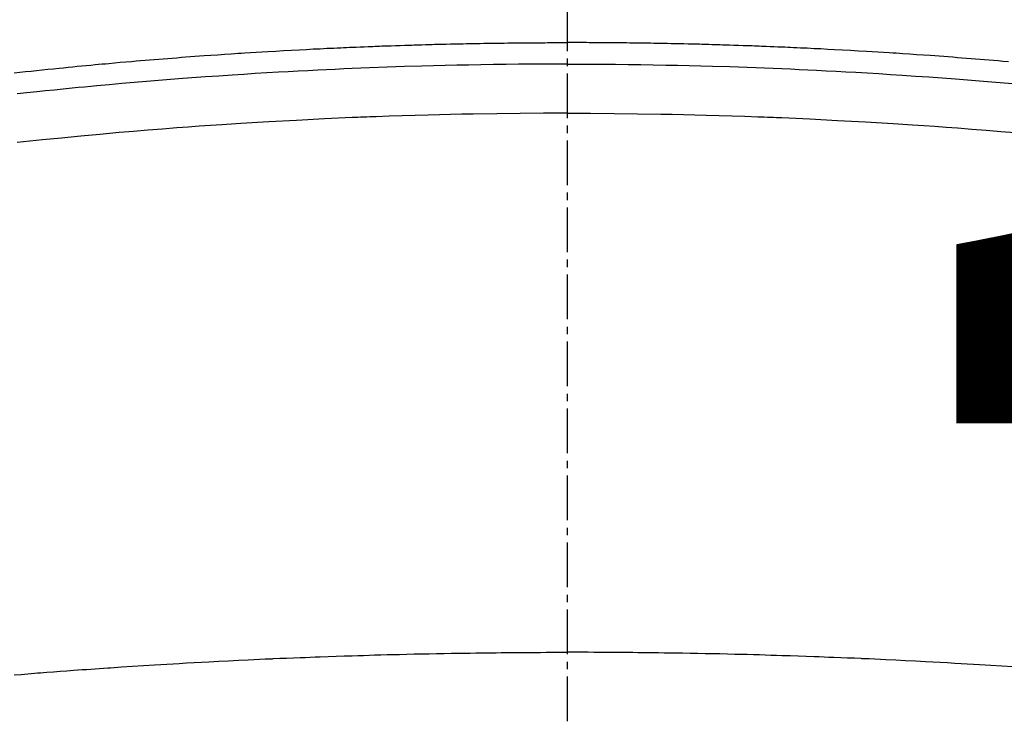
# Model space of a CAD drawing. Units: millimetres. Extents: x -109 to 26472, y -120 to 8859.
# Drawn here: x 3416 to 3432, y 6681 to 6693 of the extents above; entities that cross this region are included whole.
import ezdxf

# ---------------------------------------------------------------- set-up
doc = ezdxf.new("R2010")
doc.units = ezdxf.units.MM
doc.linetypes.add('CENTER2', pattern=[1.125, 0.75, -0.125, 0.125, -0.125])
doc.layers.get('DEFPOINTS').update_dxf_attribs({"color": 146})
doc.layers.add('150-機器', color=8, linetype='Continuous')
doc.styles.add('KH001', font='txt')
doc.dimstyles.new('KH1xx015', dxfattribs={"dimscale": 10, "dimtxt": 3.8, "dimasz": 0.8, "dimexe": 0.3, "dimexo": 1.2, "dimgap": 0.5, "dimtad": 3, "dimdec": 1, "dimdsep": 46, "dimlunit": 6, "dimtxsty": 'KH001', "dimblk": 'DOT', "dimcen": 1, "dimdle": 1, "dimclrd": 256, "dimclre": 256, "dimclrt": 256, "dimadec": 0, "dimazin": 0, "dimtfac": 1, "dimtdec": 1, "dimtix": 1, "dimtmove": 2, "dimatfit": 3, "dimldrblk": 'CLOSEDBLANK', "dimfxl": 1, "dimtolj": 1, "dimtzin": 0, "dimlwd": -1, "dimlwe": -1, "dimarcsym": 0})

# ---------------------------------------------------------------- blocks, each defined once
blk = doc.blocks.new('F402_H')
at = {"layer": '150-機器', "color": 161, "linetype": 'CENTER2'}
blk.add_line((0, 136.026), (0, -355.416), dxfattribs=at)
at = {"layer": '150-機器', "color": 13, "linetype": 'Continuous'}
for points in [[(-9.278, -249.838), (-9.184, -249.828), (-9.089, -249.817), (-8.995, -249.807), (-8.901, -249.797), (-8.807, -249.787), (-8.712, -249.778), (-8.618, -249.768), (-8.524, -249.758), (-8.448, -249.751), (-8.372, -249.743), (-8.296, -249.736), (-8.221, -249.728), (-8.145, -249.721), (-8.068, -249.714), (-7.992, -249.707), (-7.916, -249.699), (-7.86, -249.694), (-7.803, -249.689), (-7.746, -249.684), (-7.689, -249.679), (-7.594, -249.67), (-7.499, -249.661), (-7.404, -249.653), (-7.309, -249.645), (-7.233, -249.638), (-7.157, -249.632), (-7.081, -249.626), (-7.005, -249.62), (-6.929, -249.613), (-6.853, -249.607), (-6.777, -249.601), (-6.701, -249.595), (-6.625, -249.589), (-6.549, -249.583), (-6.472, -249.577), (-6.396, -249.571), (-6.32, -249.565), (-6.244, -249.56), (-6.168, -249.554), (-6.092, -249.549), (-5.978, -249.541), (-5.863, -249.533), (-5.749, -249.525), (-5.634, -249.517), (-5.577, -249.513), (-5.52, -249.509), (-5.463, -249.506), (-5.406, -249.502), (-5.311, -249.496), (-5.215, -249.49), (-5.12, -249.485), (-5.024, -249.479), (-4.89, -249.471), (-4.757, -249.464), (-4.623, -249.456), (-4.489, -249.449), (-4.375, -249.443), (-4.26, -249.437), (-4.145, -249.432), (-4.03, -249.426), (-3.972, -249.423), (-3.914, -249.421), (-3.857, -249.418), (-3.799, -249.415), (-3.751, -249.413), (-3.702, -249.411), (-3.653, -249.409), (-3.605, -249.407), (-3.538, -249.404), (-3.472, -249.402), (-3.405, -249.399), (-3.339, -249.396), (-3.3, -249.395), (-3.261, -249.393), (-3.223, -249.392), (-3.184, -249.39), (-3.146, -249.389), (-3.107, -249.387), (-3.069, -249.386), (-3.03, -249.384), (-3.011, -249.384), (-2.992, -249.383), (-2.973, -249.383), (-2.954, -249.382), (-2.877, -249.38), (-2.8, -249.378), (-2.723, -249.375), (-2.646, -249.372), (-2.608, -249.371), (-2.57, -249.37), (-2.531, -249.369), (-2.493, -249.367), (-2.435, -249.366), (-2.378, -249.364), (-2.32, -249.362), (-2.262, -249.36), (-2.224, -249.359), (-2.186, -249.358), (-2.147, -249.357), (-2.109, -249.356), (-2.032, -249.355), (-1.956, -249.353), (-1.879, -249.351), (-1.803, -249.349), (-1.745, -249.348), (-1.687, -249.347), (-1.63, -249.346), (-1.572, -249.345), (-1.515, -249.344), (-1.457, -249.343), (-1.399, -249.342), (-1.342, -249.341), (-1.284, -249.34), (-1.227, -249.339), (-1.169, -249.338), (-1.111, -249.337), (-1.054, -249.337), (-0.996, -249.336), (-0.939, -249.336), (-0.881, -249.335), (-0.824, -249.335), (-0.766, -249.334), (-0.709, -249.334), (-0.652, -249.333), (-0.613, -249.333), (-0.575, -249.333), (-0.536, -249.333), (-0.498, -249.332), (-0.456, -249.332), (-0.413, -249.332), (-0.371, -249.332), (-0.328, -249.331), (-0.304, -249.331), (-0.279, -249.331), (-0.254, -249.331), (-0.229, -249.331), (-0.2, -249.331), (-0.172, -249.331), (-0.143, -249.331), (-0.114, -249.33), (-0.086, -249.33), (-0.057, -249.33), (-0.029, -249.33), (0, -249.33)], [(7.404, -249.653), (7.309, -249.645), (7.233, -249.638), (7.157, -249.632), (7.081, -249.626), (7.005, -249.62), (6.929, -249.613), (6.853, -249.607), (6.777, -249.601), (6.701, -249.595), (6.625, -249.589), (6.549, -249.583), (6.472, -249.577), (6.396, -249.571), (6.32, -249.565), (6.244, -249.56), (6.168, -249.554), (6.092, -249.549), (5.978, -249.541), (5.863, -249.533), (5.749, -249.525), (5.634, -249.517), (5.577, -249.513), (5.52, -249.509), (5.463, -249.506), (5.406, -249.502), (5.311, -249.496), (5.215, -249.49), (5.12, -249.485), (5.024, -249.479), (4.89, -249.471), (4.757, -249.464), (4.623, -249.456), (4.489, -249.449), (4.375, -249.443), (4.26, -249.437), (4.145, -249.432), (4.03, -249.426), (3.972, -249.423), (3.914, -249.421), (3.857, -249.418), (3.799, -249.415), (3.751, -249.413), (3.702, -249.411), (3.653, -249.409), (3.605, -249.407), (3.538, -249.404), (3.472, -249.402), (3.405, -249.399), (3.339, -249.396), (3.3, -249.395), (3.261, -249.393), (3.223, -249.392), (3.184, -249.39), (3.146, -249.389), (3.107, -249.387), (3.069, -249.386), (3.03, -249.384), (3.011, -249.384), (2.992, -249.383), (2.973, -249.383), (2.954, -249.382), (2.877, -249.38), (2.8, -249.378), (2.723, -249.375), (2.646, -249.372), (2.608, -249.371), (2.57, -249.37), (2.531, -249.369), (2.493, -249.367), (2.435, -249.366), (2.378, -249.364), (2.32, -249.362), (2.262, -249.36), (2.224, -249.359), (2.186, -249.358), (2.147, -249.357), (2.109, -249.356), (2.032, -249.355), (1.956, -249.353), (1.879, -249.351), (1.803, -249.349), (1.745, -249.348), (1.687, -249.347), (1.63, -249.346), (1.572, -249.345), (1.515, -249.344), (1.457, -249.343), (1.399, -249.342), (1.342, -249.341), (1.284, -249.34), (1.227, -249.339), (1.169, -249.338), (1.111, -249.337), (1.054, -249.337), (0.996, -249.336), (0.939, -249.336), (0.881, -249.335), (0.824, -249.335), (0.766, -249.334), (0.709, -249.334), (0.652, -249.333), (0.613, -249.333), (0.575, -249.333), (0.536, -249.333), (0.498, -249.332), (0.456, -249.332), (0.413, -249.332), (0.371, -249.332), (0.328, -249.331), (0.304, -249.331), (0.279, -249.331), (0.254, -249.331), (0.229, -249.331), (0.2, -249.331), (0.172, -249.331), (0.143, -249.331), (0.114, -249.33), (0.086, -249.33), (0.057, -249.33), (0.029, -249.33), (0, -249.33)], [(0, -249.69), (-0.203, -249.69), (-0.407, -249.691), (-0.61, -249.692), (-0.813, -249.693), (-1.024, -249.696), (-1.235, -249.699), (-1.446, -249.703), (-1.657, -249.706), (-1.853, -249.71), (-2.048, -249.715), (-2.244, -249.719), (-2.44, -249.724), (-2.731, -249.733), (-3.022, -249.743), (-3.314, -249.754), (-3.605, -249.766), (-3.749, -249.773), (-3.894, -249.779), (-4.039, -249.786), (-4.183, -249.793), (-4.348, -249.802), (-4.513, -249.81), (-4.678, -249.819), (-4.843, -249.828), (-5.037, -249.839), (-5.232, -249.851), (-5.427, -249.863), (-5.621, -249.876), (-5.846, -249.891), (-6.07, -249.907), (-6.295, -249.923), (-6.519, -249.94), (-6.653, -249.95), (-6.787, -249.961), (-6.922, -249.972), (-7.056, -249.983), (-7.264, -250), (-7.473, -250.019), (-7.681, -250.037), (-7.889, -250.057), (-7.994, -250.066), (-8.098, -250.076), (-8.202, -250.086), (-8.306, -250.096), (-8.455, -250.111), (-8.603, -250.126), (-8.751, -250.141), (-8.9, -250.156), (-9.063, -250.174), (-9.225, -250.191)], [(0, -249.69), (0.203, -249.69), (0.407, -249.691), (0.61, -249.692), (0.813, -249.693), (1.024, -249.696), (1.235, -249.699), (1.446, -249.703), (1.657, -249.706), (1.853, -249.71), (2.048, -249.715), (2.244, -249.719), (2.44, -249.724), (2.731, -249.733), (3.022, -249.743), (3.314, -249.754), (3.605, -249.766), (3.749, -249.773), (3.894, -249.779), (4.039, -249.786), (4.183, -249.793), (4.348, -249.802), (4.513, -249.81), (4.678, -249.819), (4.843, -249.828), (5.037, -249.839), (5.232, -249.851), (5.427, -249.863), (5.621, -249.876), (5.846, -249.891), (6.07, -249.907), (6.295, -249.923), (6.519, -249.94), (6.653, -249.95), (6.787, -249.961), (6.922, -249.972), (7.056, -249.983), (7.264, -250), (7.473, -250.019)], [(0, -250.515), (-0.394, -250.517), (-0.787, -250.52), (-1.181, -250.524), (-1.574, -250.529), (-1.764, -250.533), (-1.954, -250.537), (-2.143, -250.541), (-2.333, -250.546), (-2.55, -250.553), (-2.767, -250.559), (-2.984, -250.567), (-3.201, -250.574), (-3.255, -250.576), (-3.309, -250.578), (-3.363, -250.58), (-3.417, -250.582), (-3.464, -250.584), (-3.511, -250.586), (-3.558, -250.588), (-3.605, -250.59), (-4.072, -250.611), (-4.539, -250.635), (-5.005, -250.66), (-5.472, -250.688), (-5.553, -250.693), (-5.633, -250.698), (-5.714, -250.703), (-5.795, -250.709), (-5.984, -250.722), (-6.172, -250.735), (-6.361, -250.749), (-6.549, -250.763), (-6.791, -250.781), (-7.033, -250.801), (-7.275, -250.821), (-7.516, -250.841), (-7.838, -250.87), (-8.159, -250.9), (-8.481, -250.932), (-8.802, -250.964), (-8.909, -250.975), (-9.015, -250.986), (-9.122, -250.998), (-9.229, -251.009)], [(0, -250.515), (0.394, -250.517), (0.787, -250.52), (1.181, -250.524), (1.574, -250.529), (1.764, -250.533), (1.954, -250.537), (2.143, -250.541), (2.333, -250.546), (2.55, -250.553), (2.767, -250.559), (2.984, -250.567), (3.201, -250.574), (3.255, -250.576), (3.309, -250.578), (3.363, -250.58), (3.417, -250.582), (3.464, -250.584), (3.511, -250.586), (3.558, -250.588), (3.605, -250.59), (4.072, -250.611), (4.539, -250.635), (5.005, -250.66), (5.472, -250.688), (5.553, -250.693), (5.633, -250.698), (5.714, -250.703), (5.795, -250.709), (5.984, -250.722), (6.172, -250.735), (6.361, -250.749), (6.549, -250.763), (6.791, -250.781), (7.033, -250.801), (7.275, -250.821), (7.516, -250.841)], [(-9.276, -259.945), (-9.163, -259.936), (-9.05, -259.926), (-8.938, -259.917), (-8.886, -259.913), (-8.835, -259.909), (-8.784, -259.905), (-8.732, -259.901), (-8.619, -259.893), (-8.506, -259.884), (-8.393, -259.876), (-8.28, -259.867), (-8.209, -259.862), (-8.137, -259.857), (-8.065, -259.852), (-7.993, -259.847), (-7.921, -259.842), (-7.849, -259.837), (-7.777, -259.832), (-7.705, -259.827), (-7.695, -259.826), (-7.684, -259.825), (-7.674, -259.824), (-7.664, -259.824), (-7.478, -259.811), (-7.293, -259.798), (-7.107, -259.787), (-6.921, -259.776), (-6.818, -259.77), (-6.715, -259.764), (-6.611, -259.758), (-6.508, -259.752), (-6.384, -259.745), (-6.26, -259.738), (-6.136, -259.731), (-6.011, -259.724), (-5.846, -259.715), (-5.68, -259.707), (-5.515, -259.699), (-5.349, -259.691), (-5.256, -259.687), (-5.162, -259.683), (-5.069, -259.678), (-4.975, -259.674), (-4.965, -259.674), (-4.955, -259.673), (-4.945, -259.673), (-4.934, -259.672), (-4.82, -259.667), (-4.706, -259.662), (-4.592, -259.658), (-4.477, -259.654), (-4.394, -259.651), (-4.311, -259.648), (-4.228, -259.644), (-4.145, -259.641), (-4.01, -259.636), (-3.875, -259.632), (-3.74, -259.627), (-3.605, -259.623), (-3.511, -259.62), (-3.417, -259.617), (-3.324, -259.614), (-3.23, -259.611), (-3.126, -259.608), (-3.022, -259.605), (-2.918, -259.603), (-2.814, -259.6), (-2.689, -259.597), (-2.564, -259.594), (-2.439, -259.592), (-2.314, -259.589), (-2.189, -259.587), (-2.064, -259.584), (-1.939, -259.582), (-1.814, -259.58), (-1.72, -259.579), (-1.626, -259.578), (-1.532, -259.576), (-1.439, -259.575), (-1.355, -259.574), (-1.272, -259.573), (-1.189, -259.572), (-1.105, -259.571), (-1.011, -259.57), (-0.917, -259.57), (-0.823, -259.569), (-0.729, -259.568), (-0.636, -259.568), (-0.542, -259.567), (-0.448, -259.567), (-0.354, -259.566), (-0.266, -259.566), (-0.177, -259.566), (-0.089, -259.566), (0, -259.566)], [(7.478, -259.811), (7.293, -259.798), (7.107, -259.787), (6.921, -259.776), (6.818, -259.77), (6.715, -259.764), (6.611, -259.758), (6.508, -259.752), (6.384, -259.745), (6.26, -259.738), (6.136, -259.731), (6.011, -259.724), (5.846, -259.715), (5.68, -259.707), (5.515, -259.699), (5.349, -259.691), (5.256, -259.687), (5.162, -259.683), (5.069, -259.678), (4.975, -259.674), (4.965, -259.674), (4.955, -259.673), (4.945, -259.673), (4.934, -259.672), (4.82, -259.667), (4.706, -259.662), (4.592, -259.658), (4.477, -259.654), (4.394, -259.651), (4.311, -259.648), (4.228, -259.644), (4.145, -259.641), (4.01, -259.636), (3.875, -259.632), (3.74, -259.627), (3.605, -259.623), (3.511, -259.62), (3.417, -259.617), (3.324, -259.614), (3.23, -259.611), (3.126, -259.608), (3.022, -259.605), (2.918, -259.603), (2.814, -259.6), (2.689, -259.597), (2.564, -259.594), (2.439, -259.592), (2.314, -259.589), (2.189, -259.587), (2.064, -259.584), (1.939, -259.582), (1.814, -259.58), (1.72, -259.579), (1.626, -259.578), (1.532, -259.576), (1.439, -259.575), (1.355, -259.574), (1.272, -259.573), (1.189, -259.572), (1.105, -259.571), (1.011, -259.57), (0.917, -259.57), (0.823, -259.569), (0.729, -259.568), (0.636, -259.568), (0.542, -259.567), (0.448, -259.567), (0.354, -259.566), (0.266, -259.566), (0.177, -259.566), (0.089, -259.566), (0, -259.566)]]:
    blk.add_lwpolyline(points, dxfattribs=at)
blk = doc.blocks.new('_Dot')
at = {"color": 0, "linetype": 'ByBlock', "lineweight": -2}
blk.add_line((-0.5, 0), (-1, 0), dxfattribs=at)
at = {"color": 0, "linetype": 'ByBlock', "const_width": 0.5}
blk.add_lwpolyline([(-0.25, 0, 1), (0.25, 0, 1)], format="xyb", close=True, dxfattribs=at)
blk = doc.blocks.new('*D319')
at = {"layer": 'DEFPOINTS', "transparency": 16777216}
for p, q in [((2964.732, 6383.569), (2964.732, 6649.331)), ((4014.732, 6383.569), (4014.732, 6649.331)), ((2972.732, 6646.331), (4006.732, 6646.331))]:
    blk.add_line(p, q, dxfattribs=at)
at = {"layer": 'DEFPOINTS', "color": 0, "transparency": 16777216}
for p in [(4014.732, 6646.331), (2964.732, 6371.569), (4014.732, 6371.569)]:
    blk.add_point(p, dxfattribs=at)
at = {"layer": 'DEFPOINTS', "transparency": 16777216, "xscale": 8, "yscale": 8, "zscale": 8, "rotation": 180}
blk.add_blockref('_Dot', (2964.732, 6646.331), dxfattribs=at)
at = {"layer": 'DEFPOINTS', "transparency": 16777216, "xscale": 8, "yscale": 8, "zscale": 8}
blk.add_blockref('_Dot', (4014.732, 6646.331), dxfattribs=at)
at = {"layer": 'DEFPOINTS', "transparency": 16777216, "insert": (3489.732, 6672.742), "char_height": 38, "attachment_point": 5, "style": 'KH001'}
blk.add_mtext('\\A1;1,050', dxfattribs=at)
blk = doc.blocks.new('_ClosedBlank')
at = {"color": 0, "linetype": 'ByBlock', "lineweight": -2}
for p, q in [((-1, 0.1667), (0, 0)), ((-1, 0.1667), (-1, -0.1667)), ((0, 0), (-1, -0.1667))]:
    blk.add_line(p, q, dxfattribs=at)

msp = doc.modelspace()

# ---------------------------------------------------------------- linework, layer by layer
at = {"layer": '150-機器', "color": 13}
for radius in [90.5, 80.5]:
    msp.add_circle((3424.732, 6736.569), radius, dxfattribs=at)

# ---------------------------------------------------------------- block references
at = {"layer": '150-機器'}
msp.add_blockref('F402_H', (3424.725, 6941.762), dxfattribs=at)

# ---------------------------------------------------------------- dimensions: what is measured, and where the dimension line sits
at = {"layer": 'DEFPOINTS'}
dim = msp.add_linear_dim(base=(4014.732, 6646.331), p1=(2964.732, 6371.569), p2=(4014.732, 6371.569), dimstyle='KH1xx015', dxfattribs=at)
dim.commit()
dim.dimension.update_dxf_attribs({"geometry": '*D319', "text_midpoint": (3489.732, 6672.742)})

doc.saveas('drawing.dxf')
